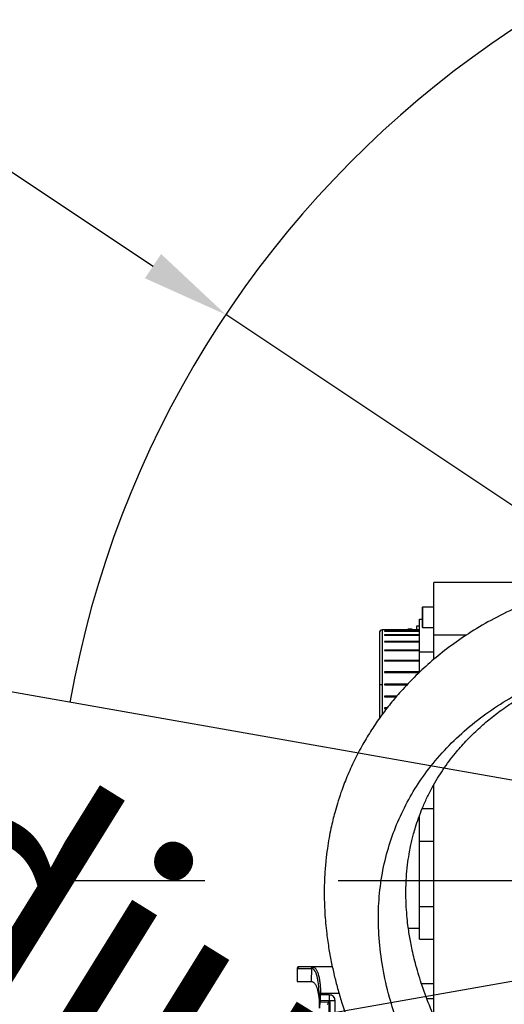
# Model space of a CAD drawing. Units: millimetres. Extents: x 47110 to 57224, y 21054 to 28206.
# Drawn here: x 49468 to 49634, y 22807 to 23145 of the extents above; entities that cross this region are included whole.
import ezdxf

# ---------------------------------------------------------------- set-up
doc = ezdxf.new("R2010")
doc.units = ezdxf.units.MM
doc.header["$LTSCALE"] = 120
doc.header["$PDSIZE"] = -1
doc.linetypes.add('CENTER', pattern=[10.16, 6.35, -1.27, 1.27, -1.27])
doc.layers.add('2细线层', color=4, linetype='Continuous')
doc.layers.add('3中心线层', color=1, linetype='CENTER')
doc.styles.add('PC_TEXTSTYLE', font='ISOCP.SHX', dxfattribs={"width": 0.707, "bigfont": 'GBCBIG.SHX'})
doc.styles.add('TH_GBDIM', font='romans.shx', dxfattribs={"width": 0.8, "bigfont": 'gbcbig.shx'})
doc.dimstyles.new('TH_GBDIM', dxfattribs={"dimscale": 12, "dimtxt": 4, "dimasz": 2.5, "dimexe": 2, "dimexo": 0, "dimgap": 1.5, "dimtad": 1, "dimtoh": 1, "dimdec": 1, "dimdsep": 46, "dimtxsty": 'TH_GBDIM', "dimcen": 2.5, "dimclrd": 130, "dimclre": 130, "dimclrt": 3, "dimadec": 0, "dimazin": 2, "dimtfac": 0.714286, "dimtdec": 1, "dimtmove": 0, "dimatfit": 3, "dimfxl": 1, "dimtzin": 0, "dimlwd": -1, "dimlwe": -1, "dimarcsym": 0})
doc.dimstyles.new('TH_GBDIM1', dxfattribs={"dimscale": 12, "dimtxt": 3.5, "dimasz": 2.5, "dimexe": 2, "dimexo": 0, "dimgap": 1.5, "dimtad": 1, "dimdec": 1, "dimzin": 0, "dimdsep": 46, "dimtxsty": 'TH_GBDIM', "dimcen": 2.5, "dimclrd": 130, "dimclre": 130, "dimclrt": 3, "dimadec": 0, "dimazin": 0, "dimtfac": 0.714286, "dimtdec": 1, "dimtmove": 0, "dimatfit": 3, "dimfxl": 1, "dimtzin": 0, "dimlwd": -1, "dimlwe": -1, "dimarcsym": 0})

# ---------------------------------------------------------------- blocks, each defined once
blk = doc.blocks.new('*D52')
at = {"layer": '2细线层', "color": 130}
blk.add_arc((49832.33, 22849.77), 510.97, 3.3644, 166.6356, dxfattribs=at)
for points in [[(49330.3, 22968.89), (49340.1, 22966.86), (49329.13, 22938.5)], [(50337.42, 22879.61), (50347.41, 22879.9), (50343.3, 22849.77)]]:
    blk.add_solid(points, dxfattribs=at)
at = {"layer": 'Defpoints', "color": 0}
for p in [(50050.05, 23312.03), (48189.93, 23139.37), (49829.64, 22850.24), (48243.41, 22849.77), (51268.63, 22849.77)]:
    blk.add_point(p, dxfattribs=at)
at = {"layer": '2细线层', "color": 3, "insert": (49880.52, 23400.63), "char_height": 48, "attachment_point": 5, "rotation": 355, "style": 'TH_GBDIM'}
blk.add_mtext('J1 170%%d', dxfattribs=at)
blk = doc.blocks.new('*D53')
at = {"layer": '2细线层', "color": 130}
blk.add_arc((49832.33, 22849.77), 508.55, 193.3805, 356.6195, dxfattribs=at)
for points in [[(50344.99, 22819.63), (50334.99, 22819.93), (50340.87, 22849.77)], [(49342.48, 22733.1), (49332.69, 22731.07), (49331.51, 22761.46)]]:
    blk.add_solid(points, dxfattribs=at)
at = {"layer": 'Defpoints', "color": 0}
for p in [(48243.41, 22849.77), (49829.64, 22849.29), (51268.63, 22849.77), (48189.93, 22560.17), (50082.29, 22406.89)]:
    blk.add_point(p, dxfattribs=at)
at = {"layer": '2细线层', "color": 3, "insert": (49872.99, 22385), "char_height": 48, "attachment_point": 5, "rotation": 5, "style": 'TH_GBDIM'}
blk.add_mtext('J1 170%%d', dxfattribs=at)
blk = doc.blocks.new('zw$87FB')
at = {"color": 7, "linetype": 'Continuous', "lineweight": 25}
for p, q in [((-32.87, 20), (-44, 20)), ((-44, 16.4), (-44, 20)), ((-44, 18.3), (-44.78, 18.3)), ((-44.78, 18.3), (-44.78, 16.9)), ((-45, 17), (-45.2, 17)), ((-45.2, 17), (-45.2, 16.76)), ((-45, 17.48), (-44.8, 17.48)), ((-45, 15.24), (-45, 17.48)), ((-44.78, 16.9), (-44, 16.9)), ((-47.4, 16.74), (-47.54, 16.74)), ((-47.4, 16.76), (-47.4, 16.74)), ((-47.4, 16.76), (-45, 16.76)), ((-45, 16.74), (-47.4, 16.74)), ((-47.4, 16.67), (-47.4, 16.661)), ((-45, 16.67), (-47.4, 16.67)), ((-47.4, 16.661), (-45, 16.661)), ((-47.4, 16.661), (-47.4, 16.642)), ((-45, 16.642), (-47.4, 16.642)), ((-45, 16.396), (-47.4, 16.396)), ((-47.4, 16.396), (-47.4, 16.379)), ((-47.4, 16.379), (-45, 16.379)), ((-47.4, 16.379), (-47.4, 16.361)), ((-45, 16.361), (-47.4, 16.361)), ((-45.5, 16.8), (-45.8, 16.8)), ((-45.8, 16.8), (-45.8, 16.76)), ((-45.5, 16.8), (-45.5, 16.76)), ((-44, 14.717), (-44, 16.4)), ((-47.4, 15.952), (-47.4, 15.927)), ((-45, 15.952), (-47.4, 15.952)), ((-47.4, 15.927), (-45, 15.927)), ((-47.4, 15.927), (-47.4, 15.912)), ((-45, 15.912), (-47.4, 15.912)), ((-47.4, 15.36), (-47.4, 15.329)), ((-45, 15.36), (-47.4, 15.36)), ((-47.4, 15.329), (-45, 15.329)), ((-47.4, 15.329), (-47.4, 15.316)), ((-45, 15.316), (-47.4, 15.316)), ((-45, 15.24), (-44, 15.24)), ((-45, 13.817), (-45, 15.24)), ((-47.4, 14.649), (-47.4, 14.613)), ((-45, 14.649), (-47.4, 14.649)), ((-47.4, 14.613), (-45, 14.613)), ((-47.4, 14.613), (-47.4, 14.605)), ((-45, 14.605), (-47.4, 14.605)), ((-45, 13.856), (-47.4, 13.856)), ((-47.4, 13.856), (-47.4, 13.817)), ((-47.4, 13.817), (-47.4, 13.813)), ((-47.4, 13.817), (-45, 13.817)), ((-45, 13.813), (-47.4, 13.813)), ((-47.74, 13), (-47.54, 13)), ((-45.79, 13.02), (-47.4, 13.02)), ((-47.4, 13.02), (-47.4, 12.98)), ((-47.4, 12.98), (-45.828, 12.98)), ((-47.4, 12.187), (-46.549, 12.187)), ((-47.4, 12.183), (-47.4, 12.187)), ((-46.552, 12.183), (-47.4, 12.183)), ((-47.4, 12.183), (-47.4, 12.144)), ((-47.4, 12.144), (-46.585, 12.144)), ((-47.4, 11.395), (-47.195, 11.395)), ((-47.4, 11.387), (-47.4, 11.395)), ((-47.201, 11.387), (-47.4, 11.387)), ((-47.4, 11.387), (-47.4, 11.351)), ((-47.4, 11.351), (-47.229, 11.351)), ((-44, -9.758), (-44, 6.121)), ((-44.803, 4.48), (-44, 4.48)), ((-45, 3.74), (-45.083, 3.74)), ((-45, 2.24), (-45, 3.966)), ((-45, 2.24), (-44, 2.24)), ((-45, -2.24), (-45, 2.24)), ((-45, -2.24), (-44, -2.24)), ((-45, -4.48), (-45, -2.24)), ((-45.753, -3.74), (-45, -3.74)), ((-45, -4.48), (-44, -4.48)), ((-53.357, -6.495), (-53.38, -6.495)), ((-53.38, -6.495), (-53.38, -7.384)), ((-53.357, -6.495), (-52.397, -6.495)), ((-53.357, -7.384), (-53.357, -6.495)), ((-52.302, -6.395), (-53.261, -6.395)), ((-52.397, -6.495), (-52.423, -7.384)), ((-52.29, -6.395), (-52.302, -6.395)), ((-50.964, -6.395), (-52.29, -6.395)), ((-53.38, -7.384), (-53.357, -7.384)), ((-53.357, -7.384), (-52.423, -7.384)), ((-44, -7.56), (-44.86, -7.56)), ((-51.879, -8.197), (-51.779, -8.195)), ((-51.878, -8.251), (-51.878, -8.312)), ((-51.878, -8.312), (-51.778, -8.312)), ((-51.778, -8.251), (-51.779, -8.195)), ((-51.778, -8.312), (-51.778, -8.251)), ((-51.178, -8.311), (-51.778, -8.312)), ((-51.778, -8.711), (-51.778, -8.312)), ((-51.778, -8.813), (-51.778, -8.711)), ((-51.178, -8.711), (-51.778, -8.711)), ((-51.218, -8.722), (-51.178, -8.719)), ((-51.142, -8.727), (-51.218, -8.722)), ((-51.218, -8.733), (-51.142, -8.727)), ((-51.142, -8.737), (-51.218, -8.733)), ((-51.218, -8.743), (-51.142, -8.737)), ((-51.142, -8.748), (-51.218, -8.743)), ((-51.218, -8.754), (-51.142, -8.748)), ((-51.142, -8.759), (-51.218, -8.754)), ((-51.218, -8.765), (-51.142, -8.759)), ((-51.142, -8.77), (-51.218, -8.765)), ((-51.218, -8.776), (-51.142, -8.77)), ((-51.142, -8.781), (-51.218, -8.776)), ((-51.218, -8.786), (-51.142, -8.781)), ((-51.178, -8.713), (-51.178, -8.711)), ((-51.178, -8.713), (-51.178, -8.719)), ((-50.778, -8.713), (-51.178, -8.713)), ((-51.178, -8.724), (-51.178, -8.719)), ((-51.142, -8.737), (-51.142, -8.727)), ((-51.142, -8.748), (-51.142, -8.737)), ((-51.142, -8.759), (-51.142, -8.748)), ((-51.142, -8.77), (-51.142, -8.759)), ((-51.142, -8.781), (-51.142, -8.77)), ((-51.142, -8.791), (-51.142, -8.781)), ((-50.778, -15.078), (-50.778, -8.713)), ((-51.878, -8.81), (-51.878, -8.913)), ((-51.178, -8.839), (-51.778, -8.813)), ((-51.142, -8.791), (-51.218, -8.786)), ((-51.218, -8.797), (-51.142, -8.791)), ((-51.142, -8.802), (-51.218, -8.797)), ((-51.218, -8.808), (-51.142, -8.802)), ((-51.142, -8.813), (-51.218, -8.808)), ((-51.218, -8.819), (-51.142, -8.813)), ((-51.142, -8.824), (-51.218, -8.819)), ((-51.218, -8.829), (-51.142, -8.824)), ((-51.178, -8.832), (-51.218, -8.829)), ((-51.178, -8.839), (-51.178, -8.832)), ((-51.178, -14.949), (-51.178, -8.842)), ((-51.142, -8.791), (-51.142, -8.802)), ((-51.142, -8.802), (-51.142, -8.813)), ((-51.142, -8.813), (-51.142, -8.824)), ((-51.142, -8.824), (-51.142, -14.967))]:
    blk.add_line(p, q, dxfattribs=at)
at = {"color": 8, "linetype": 'Continuous', "lineweight": 25}
for p, q in [((-47.54, 16.74), (-47.54, 13)), ((-44, 16.4), (-41.743, 16.4)), ((-47.54, 13), (-47.54, 10.932)), ((-51.779, -8.195), (-50.512, -8.195)), ((-44.483, -8.56), (-44, -8.56))]:
    blk.add_line(p, q, dxfattribs=at)
at = {"color": 7, "linetype": 'Continuous', "lineweight": 25}
for centre, radius, start, end in [((-44.78, 18.28), 0.02, 90, 180), ((-44.78, 16.92), 0.02, 180, 270), ((-47.54, 16.54), 0.2, 90, 180), ((-53.28, -6.495), 0.1, 90, 180), ((-53.259, -6.494), 0.0981, 91.1539, 181.10919), ((-52.288, -6.493), 0.098, 91.26725, 181.40366), ((-51.779, -8.81), 0.0999, 89.93022, 179.93004), ((-51.779, -8.913), 0.0999, 89.93022, 179.93004)]:
    blk.add_arc(centre, radius, start, end, dxfattribs=at)
for points, knots in [([(-23.252, 19.896), (-23.426, 19.933), (-23.769, 20.006), (-24.358, 20.103), (-24.99, 20.207), (-25.743, 20.307), (-26.599, 20.388), (-27.517, 20.438), (-28.492, 20.451), (-29.503, 20.422), (-30.517, 20.348), (-31.467, 20.238), (-32.3, 20.11), (-33.003, 19.979), (-33.581, 19.855), (-34.05, 19.745), (-34.475, 19.636), (-34.914, 19.517), (-35.416, 19.369), (-35.982, 19.189), (-36.982, 18.843), (-38.386, 18.275), (-40.068, 17.437), (-41.607, 16.518), (-42.948, 15.582), (-44.148, 14.619), (-45.25, 13.61), (-46.186, 12.63), (-46.981, 11.691), (-47.651, 10.813), (-48.286, 9.882), (-48.893, 8.878), (-49.46, 7.804), (-49.959, 6.698), (-50.341, 5.698), (-50.612, 4.869), (-50.795, 4.234), (-50.94, 3.667), (-51.071, 3.095), (-51.198, 2.448), (-51.317, 1.707), (-51.422, 0.858), (-51.5, -0.122), (-51.536, -1.31), (-51.499, -2.645), (-51.379, -3.977), (-51.213, -5.139), (-51.027, -6.14), (-50.818, -7.071), (-50.576, -7.998), (-50.286, -8.973), (-49.905, -10.101), (-49.401, -11.413), (-48.737, -12.924), (-47.901, -14.598), (-46.975, -16.238), (-46.041, -17.731), (-45.207, -18.969), (-44.447, -20.029), (-43.824, -20.857), (-43.34, -21.478), (-42.991, -21.917), (-42.725, -22.245), (-42.491, -22.53), (-42.226, -22.849), (-41.864, -23.278), (-41.368, -23.853), (-40.72, -24.585), (-39.896, -25.485), (-38.896, -26.537), (-37.96, -27.479), (-37.14, -28.279), (-36.489, -28.9), (-35.789, -29.553), (-35.039, -30.238), (-34.234, -30.955), (-33.373, -31.705), (-32.775, -32.211), (-32.468, -32.471)], [0, 0, 0, 0, 0.005699, 0.011227, 0.019426, 0.028684, 0.039365, 0.051521, 0.063615, 0.076971, 0.091158, 0.104158, 0.115684, 0.125676, 0.133778, 0.140382, 0.145896, 0.152219, 0.159589, 0.168022, 0.177489, 0.204864, 0.233328, 0.259334, 0.283546, 0.305921, 0.328156, 0.350766, 0.367111, 0.383626, 0.40044, 0.417685, 0.436041, 0.454419, 0.471225, 0.482771, 0.492144, 0.499638, 0.507782, 0.517154, 0.527558, 0.539293, 0.552774, 0.568046, 0.5876, 0.606086, 0.62041, 0.632932, 0.644926, 0.656423, 0.668724, 0.68253, 0.699851, 0.719234, 0.740817, 0.764775, 0.783455, 0.800058, 0.814465, 0.826559, 0.834115, 0.840241, 0.844901, 0.847881, 0.852306, 0.85839, 0.866174, 0.87698, 0.89009, 0.90563, 0.923758, 0.93279, 0.942402, 0.952616, 0.963456, 0.974948, 0.987119, 1, 1, 1, 1]), ([(-44.8, 18.28), (-44.8, 18.28), (-44.8, 18.273), (-44.8, 18.232), (-44.8, 18.198), (-44.8, 18.117), (-44.8, 18.085), (-44.8, 18.01), (-44.8, 17.967), (-44.8, 17.873), (-44.8, 17.821), (-44.8, 17.713), (-44.8, 17.657), (-44.8, 17.543), (-44.8, 17.487), (-44.8, 17.379), (-44.8, 17.327), (-44.8, 17.233), (-44.8, 17.19), (-44.8, 17.115), (-44.8, 17.083), (-44.8, 17.002), (-44.8, 16.968), (-44.8, 16.927), (-44.8, 16.92), (-44.8, 16.92)], [0, 0, 0, 0, 0.125, 0.125, 0.25, 0.25, 0.3125, 0.3125, 0.375, 0.375, 0.4375, 0.4375, 0.5, 0.5, 0.5625, 0.5625, 0.625, 0.625, 0.6875, 0.6875, 0.75, 0.75, 0.875, 0.875, 1, 1, 1, 1]), ([(-47.74, 16.54), (-47.74, 16.54), (-47.74, 16.503), (-47.74, 16.36), (-47.74, 16.254), (-47.74, 15.993), (-47.74, 15.837), (-47.74, 15.497), (-47.74, 15.313), (-47.74, 14.935), (-47.74, 14.742), (-47.74, 14.361), (-47.74, 14.172), (-47.74, 13.81), (-47.74, 13.636), (-47.74, 13.304), (-47.74, 13.147), (-47.74, 13)], [0, 0, 0, 0, 0.125, 0.125, 0.25, 0.25, 0.375, 0.375, 0.5, 0.5, 0.625, 0.625, 0.75, 0.75, 0.875, 0.875, 1, 1, 1, 1]), ([(-28.868, -28.181), (-29.198, -27.901), (-29.835, -27.363), (-30.742, -26.569), (-31.572, -25.823), (-32.33, -25.124), (-33.021, -24.471), (-33.648, -23.864), (-34.335, -23.183), (-35.048, -22.457), (-35.757, -21.709), (-36.327, -21.092), (-36.767, -20.602), (-37.089, -20.238), (-37.299, -19.996), (-37.443, -19.83), (-37.597, -19.651), (-37.824, -19.382), (-38.15, -18.993), (-38.579, -18.469), (-39.108, -17.803), (-39.73, -16.988), (-40.396, -16.075), (-41.056, -15.114), (-41.675, -14.159), (-42.338, -13.066), (-43.019, -11.845), (-43.683, -10.508), (-44.289, -9.128), (-44.813, -7.725), (-45.231, -6.347), (-45.477, -5.319), (-45.617, -4.604), (-45.698, -4.129), (-45.773, -3.616), (-45.846, -2.996), (-45.914, -2.117), (-45.935, -1.102), (-45.885, -0.072), (-45.794, 0.78), (-45.688, 1.444), (-45.585, 1.962), (-45.491, 2.372), (-45.387, 2.777), (-45.248, 3.257), (-45.054, 3.841), (-44.796, 4.514), (-44.484, 5.215), (-44.133, 5.903), (-43.759, 6.551), (-43.371, 7.155), (-42.964, 7.726), (-42.454, 8.379), (-41.821, 9.101), (-41.05, 9.871), (-40.226, 10.593), (-39.324, 11.29), (-38.37, 11.931), (-37.384, 12.507), (-36.401, 13.008), (-35.392, 13.449), (-34.412, 13.814), (-33.538, 14.089), (-32.864, 14.27), (-32.309, 14.401), (-31.766, 14.516), (-31.102, 14.634), (-30.317, 14.742), (-29.433, 14.825), (-28.34, 14.871), (-27.111, 14.838), (-25.781, 14.701), (-24.919, 14.523), (-24.503, 14.438)], [0, 0, 0, 0, 0.015817, 0.030494, 0.044091, 0.056663, 0.068259, 0.078924, 0.088699, 0.103771, 0.116395, 0.126708, 0.134818, 0.140808, 0.144737, 0.146751, 0.148979, 0.153545, 0.159895, 0.167976, 0.178996, 0.191988, 0.206829, 0.222155, 0.23691, 0.251133, 0.272495, 0.292767, 0.312066, 0.335378, 0.356924, 0.375752, 0.383719, 0.391118, 0.398672, 0.40887, 0.421898, 0.443111, 0.461424, 0.476884, 0.490036, 0.499027, 0.506836, 0.514123, 0.523233, 0.536033, 0.550503, 0.566174, 0.582164, 0.597236, 0.61179, 0.626115, 0.640251, 0.662658, 0.684762, 0.706497, 0.72897, 0.753294, 0.774774, 0.796021, 0.816656, 0.836569, 0.853281, 0.8658, 0.873282, 0.882751, 0.894119, 0.907273, 0.922067, 0.937258, 0.959741, 0.98061, 1, 1, 1, 1]), ([(-47.74, 13), (-47.74, 12.843), (-47.74, 12.508), (-47.74, 11.982), (-47.74, 11.422), (-47.74, 10.962), (-47.74, 10.733), (-47.74, 10.664)], [0, 0, 0, 0, 0.183664, 0.391457, 0.625596, 0.887372, 1, 1, 1, 1]), ([(-52.397, -6.495), (-52.397, -6.491), (-52.397, -6.482), (-52.394, -6.468), (-52.389, -6.453), (-52.381, -6.439), (-52.371, -6.425), (-52.357, -6.413), (-52.341, -6.404), (-52.322, -6.397), (-52.309, -6.396), (-52.302, -6.395)], [0, 0, 0, 0, 0.084223, 0.175175, 0.272852, 0.377252, 0.488373, 0.606212, 0.730764, 0.862028, 1, 1, 1, 1]), ([(-51.879, -8.197), (-51.879, -8.177), (-51.88, -8.136), (-51.881, -8.074), (-51.883, -8.01), (-51.886, -7.945), (-51.889, -7.879), (-51.895, -7.768), (-51.908, -7.62), (-51.934, -7.411), (-51.973, -7.195), (-52.02, -7.011), (-52.065, -6.875), (-52.104, -6.779), (-52.142, -6.703), (-52.171, -6.654), (-52.198, -6.617), (-52.225, -6.584), (-52.257, -6.552), (-52.287, -6.529), (-52.317, -6.512), (-52.35, -6.499), (-52.373, -6.497), (-52.386, -6.496)], [0, 0, 0, 0, 0.022404, 0.045266, 0.068667, 0.092709, 0.11752, 0.143256, 0.218216, 0.287496, 0.394236, 0.499963, 0.556889, 0.624574, 0.683597, 0.724585, 0.749438, 0.792273, 0.833765, 0.874619, 0.909635, 0.951103, 1, 1, 1, 1]), ([(-52.29, -6.395), (-52.284, -6.396), (-52.273, -6.396), (-52.258, -6.399), (-52.244, -6.403), (-52.232, -6.407), (-52.221, -6.412), (-52.212, -6.416), (-52.205, -6.42), (-52.199, -6.424), (-52.195, -6.427), (-52.175, -6.44), (-52.142, -6.468), (-52.078, -6.547), (-52.006, -6.682), (-51.927, -6.906), (-51.864, -7.176), (-51.824, -7.44), (-51.802, -7.661), (-51.792, -7.804), (-51.786, -7.918), (-51.783, -8.005), (-51.781, -8.098), (-51.78, -8.162), (-51.779, -8.195)], [0, 0, 0, 0, 0.021869, 0.041653, 0.059352, 0.074965, 0.088492, 0.099934, 0.109291, 0.116561, 0.121746, 0.124845, 0.191632, 0.24967, 0.379819, 0.49929, 0.628311, 0.749306, 0.81179, 0.874611, 0.902779, 0.933065, 0.965471, 1, 1, 1, 1]), ([(-52.423, -7.384), (-52.418, -7.384), (-52.407, -7.384), (-52.392, -7.386), (-52.373, -7.39), (-52.352, -7.396), (-52.32, -7.408), (-52.279, -7.43), (-52.231, -7.467), (-52.186, -7.514), (-52.144, -7.572), (-52.105, -7.64), (-52.057, -7.742), (-52.014, -7.864), (-51.977, -7.999), (-51.952, -8.109), (-51.931, -8.222), (-51.914, -8.328), (-51.9, -8.422), (-51.889, -8.504), (-51.882, -8.558), (-51.878, -8.584)], [0, 0, 0, 0, 0.022261, 0.043078, 0.062703, 0.094085, 0.124963, 0.187327, 0.250031, 0.312534, 0.374637, 0.436884, 0.499717, 0.624129, 0.686459, 0.749443, 0.812653, 0.874043, 0.917534, 0.959447, 1, 1, 1, 1]), ([(-51.878, -8.251), (-51.878, -8.251), (-51.876, -8.251), (-51.866, -8.25), (-51.859, -8.25), (-51.839, -8.25), (-51.827, -8.25), (-51.803, -8.25), (-51.79, -8.25), (-51.778, -8.249)], [0, 0, 0, 0, 0.25, 0.25, 0.5, 0.5, 0.75, 0.75, 1, 1, 1, 1]), ([(-51.878, -8.312), (-51.878, -8.368), (-51.878, -8.429), (-51.878, -8.548), (-51.878, -8.605), (-51.878, -8.701), (-51.878, -8.739), (-51.878, -8.792), (-51.878, -8.806), (-51.878, -8.81)], [0, 0, 0, 0, 0.25, 0.25, 0.5, 0.5, 0.75, 0.75, 1, 1, 1, 1]), ([(-50.778, -8.713), (-50.778, -8.665), (-50.787, -8.614), (-50.826, -8.515), (-50.856, -8.468), (-50.934, -8.39), (-50.982, -8.359), (-51.08, -8.32), (-51.131, -8.311), (-51.178, -8.311)], [0, 0, 0, 0, 0.25, 0.25, 0.5, 0.5, 0.75, 0.75, 1, 1, 1, 1]), ([(-51.178, -8.312), (-51.178, -8.357), (-51.178, -8.406), (-51.178, -8.5), (-51.178, -8.546), (-51.178, -8.623), (-51.178, -8.654), (-51.178, -8.696), (-51.178, -8.707), (-51.178, -8.711)], [0, 0, 0, 0, 0.25, 0.25, 0.5, 0.5, 0.75, 0.75, 1, 1, 1, 1]), ([(-51.878, -8.913), (-51.878, -8.918), (-51.878, -8.949), (-51.878, -9.03), (-51.878, -9.062), (-51.878, -9.136), (-51.878, -9.177), (-51.878, -9.219)], [0, 0, 0, 0, 0.5, 0.5, 0.75, 0.75, 1, 1, 1, 1]), ([(-51.831, -9.219), (-51.831, -9.164), (-51.829, -9.109), (-51.823, -9.011), (-51.818, -8.967), (-51.803, -8.86), (-51.791, -8.82), (-51.778, -8.813)], [0, 0, 0, 0, 0.25, 0.25, 0.5, 0.5, 1, 1, 1, 1]), ([(-51.178, -8.842), (-51.203, -8.848), (-51.228, -8.863), (-51.274, -8.908), (-51.295, -8.939), (-51.311, -8.975)], [0, 0, 0, 0, 0.5, 0.5, 1, 1, 1, 1])]:
    blk.add_open_spline(points, degree=3, knots=knots, dxfattribs=at)
at = {"color": 8, "linetype": 'Continuous', "lineweight": 25}
blk.add_open_spline([(-30.694, -30.357), (-31.072, -30.037), (-31.818, -29.406), (-32.902, -28.449), (-33.943, -27.501), (-34.94, -26.56), (-35.893, -25.628), (-36.804, -24.704), (-37.673, -23.789), (-38.788, -22.568), (-40.097, -21.041), (-41.532, -19.207), (-42.83, -17.374), (-43.987, -15.541), (-44.998, -13.71), (-45.842, -11.927), (-46.528, -10.19), (-47.109, -8.351), (-47.546, -6.417), (-47.795, -4.407), (-47.835, -2.474), (-47.675, -0.622), (-47.33, 1.137), (-46.815, 2.8), (-46.144, 4.365), (-45.326, 5.839), (-44.328, 7.28), (-43.142, 8.665), (-41.765, 9.972), (-40.263, 11.138), (-38.656, 12.157), (-36.962, 13.021), (-35.202, 13.728), (-33.396, 14.272), (-31.679, 14.627), (-30.079, 14.821), (-28.619, 14.89), (-27.178, 14.846), (-25.821, 14.709), (-24.934, 14.523), (-24.528, 14.438)], degree=3, knots=[0, 0, 0, 0, 0.0179969, 0.0355245, 0.052598, 0.0692325, 0.0854435, 0.1012465, 0.1166575, 0.1316921, 0.1620432, 0.1909691, 0.2186224, 0.2470163, 0.274321, 0.3007214, 0.3263955, 0.3515089, 0.3828918, 0.4138732, 0.4446686, 0.4754332, 0.5062741, 0.5366964, 0.5672576, 0.597938, 0.6286955, 0.6636536, 0.6984897, 0.7330483, 0.7671594, 0.800642, 0.8333041, 0.8649518, 0.895399, 0.9187772, 0.9411931, 0.9625783, 0.9828846, 1, 1, 1, 1], dxfattribs=at)
at = {"color": 7, "linetype": 'Continuous', "lineweight": 25}
for points in [[(-53.261, -6.395), (-53.273, -6.395), (-53.28, -6.395), (-53.28, -6.395)], [(-52.386, -6.496), (-52.39, -6.495), (-52.394, -6.495), (-52.397, -6.495)], [(-51.878, -8.251), (-51.879, -8.233), (-51.879, -8.215), (-51.879, -8.197)], [(-51.178, -8.311), (-51.178, -8.311), (-51.178, -8.311), (-51.178, -8.312)], [(-51.178, -8.842), (-51.178, -8.841), (-51.178, -8.84), (-51.178, -8.839)]]:
    blk.add_open_spline(points, degree=3, dxfattribs=at)
blk = doc.blocks.new('*D79')
at = {"layer": '2细线层', "color": 130}
for p, q in [((48860.22, 23496.47), (49513.48, 23060.66)), ((49829.59, 22849.77), (49538.44, 23044.01))]:
    blk.add_line(p, q, dxfattribs=at)
blk.add_solid([(49510.71, 23056.5), (49516.26, 23064.82), (49538.44, 23044.01)], dxfattribs=at)
at = {"layer": 'Defpoints', "color": 0}
for p in [(49538.44, 23044.01), (49829.59, 22849.77)]:
    blk.add_point(p, dxfattribs=at)
at = {"layer": '2细线层', "color": 3, "insert": (48966.05, 23472.75), "char_height": 42, "attachment_point": 5, "rotation": 326.2913, "style": 'TH_GBDIM'}
blk.add_mtext('R350.0', dxfattribs=at)

msp = doc.modelspace()

# ---------------------------------------------------------------- linework, layer by layer
at = {"lineweight": 30}
for p, q in [((49829.64, 22850.24), (48007.78, 23171.49)), ((49829.64, 22849.29), (48007.78, 22528.05))]:
    msp.add_line(p, q, dxfattribs=at)
msp.add_arc((49829.59, 22849.77), 350, 190.0664, 169.9336, dxfattribs=at)
at = {"layer": '3中心线层', "ltscale": 0.3}
msp.add_line((51268.63, 22849.77), (48243.41, 22849.77), dxfattribs=at)

# ---------------------------------------------------------------- block references
at = {"layer": '2细线层', "xscale": 5, "yscale": 5, "zscale": 5}
msp.add_blockref('zw$87FB', (49829.8, 22852.14), dxfattribs=at)

# ---------------------------------------------------------------- texts
at = {"layer": '2细线层', "insert": (48476.94, 23505.57), "char_height": 80, "width": 1446.6658, "attachment_point": 1, "rotation": 328.212, "style": 'PC_TEXTSTYLE'}
msp.add_mtext('(Swing the interface radius)', dxfattribs=at)

# ---------------------------------------------------------------- dimensions: what is measured, and where the dimension line sits
at = {"layer": '2细线层'}
dim = msp.add_radius_dim(center=(49829.59, 22849.77), mpoint=(49538.44, 23044.01), dimstyle='TH_GBDIM1', dxfattribs=at)
dim.commit()
dim.dimension.update_dxf_attribs({"geometry": '*D79', "text_midpoint": (48944.41, 23440.31), "dimtype": 164})
for base, line1, picture, middle in [((50050.05, 23312.03), ((49829.64, 22850.24), (48189.93, 23139.37)), '*D52', (49880.52, 23400.63)), ((50082.29, 22406.89), ((49829.64, 22849.29), (48189.93, 22560.17)), '*D53', (49872.99, 22385))]:
    dim = msp.add_angular_dim_2l(base=base, line1=line1, line2=((51268.63, 22849.77), (48243.41, 22849.77)), text='J1 <>', dimstyle='TH_GBDIM', override={"dimtxsty": 'TH_GBDIM'}, dxfattribs=at)
    dim.commit()
    dim.dimension.update_dxf_attribs({"geometry": picture, "text_midpoint": middle})

doc.saveas('drawing.dxf')
